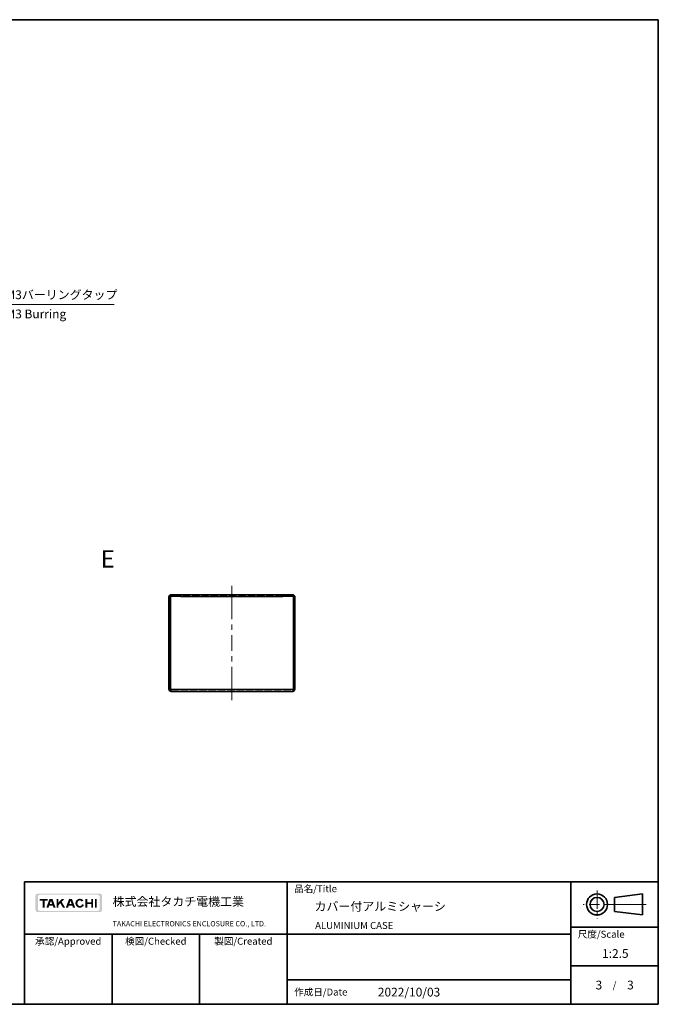
# Model space of a CAD drawing. Units: millimetres. Extents: x 36 to 2989, y 20 to 722.
# Drawn here: x 2533 to 2989, y 20 to 722 of the extents above; entities that cross this region are included whole.
import ezdxf
from ezdxf.enums import TextEntityAlignment as Align

# ---------------------------------------------------------------- set-up
doc = ezdxf.new("R2010")
doc.units = ezdxf.units.MM
doc.header["$LTSCALE"] = 2.5
doc.linetypes.add('CHAIN', pattern=[0.35429999999999995, 0.2362, -0.0295, 0.0591, -0.0295])
doc.linetypes.add('DASHED', pattern=[0.2067, 0.1654, -0.0413])
for name, color, linetype, lineweight in [('Border (ISO)', 7, 'Continuous', 35), ('Centerline (ISO)', 131, 'Continuous', 18), ('Hatch (ISO)', 1, 'Continuous', 18), ('Hidden (ISO)', 7, 'DASHED', 18), ('Hidden Narrow (ISO)', 7, 'DASHED', 18), ('Symbol (ISO)', 7, 'Continuous', 18), ('Symbol (ISO) @ 1', 7, 'Continuous', 18), ('Title (ISO)', 7, 'Continuous', 35), ('Visible (ISO)', 7, 'Continuous', 35), ('Visible Narrow (ISO)', 7, 'Continuous', 25)]:
    doc.layers.add(name, color=color, linetype=linetype, lineweight=lineweight)
doc.styles.add('Note Text (TK)', font='txt')
doc.styles.add('文字スタイル67', font='arial.ttf')
doc.styles.add('文字スタイル76', font='txt')

# ---------------------------------------------------------------- blocks, each defined once
blk = doc.blocks.new('図面枠 tk図枠')
at = {"layer": 'Border (ISO)'}
for p, q in [((14.49999999999999, 289), (405.4999999999999, 289)), ((405.4999999999999, 289), (405.4999999999999, 8.000000000000007)), ((14.50000000000001, 8.000000000000007), (405.4999999999999, 8.000000000000007))]:
    blk.add_line(p, q, dxfattribs=at)
blk = doc.blocks.new('表題欄 tk表題欄')
at = {"layer": 'Hatch (ISO)'}
h = blk.add_hatch(color=256, dxfattribs=at)
edge = h.paths.add_edge_path(flags=0)
edge.add_arc((95.57537688673352, 236.2990653650367), 0.5958259999999996, 269.9999999999897, 360)
edge.add_line((96.17120288673351, 236.2990653650368), (96.17120288673348, 239.7107813650365))
edge.add_arc((95.5753768867335, 239.7107813650366), 0.5958259999999996, 0, 90.0000000000068)
edge.add_line((95.57537688673342, 240.3066073650366), (79.13710888673356, 240.3066073650366))
edge.add_arc((79.13710888673353, 239.7107813650366), 0.5958259999999996, 89.99999999999744, 180)
edge.add_line((78.54128288673353, 239.7107813650365), (78.54128288673331, 236.2990653650368))
edge.add_arc((79.13710888673332, 236.2990653650365), 0.5958259999999996, 180, 270.0000000000231)
edge.add_line((79.13710888673356, 235.7032393650365), (95.57537688673342, 235.7032393650367))
edge = h.paths.add_edge_path()
edge.add_line((77.83935088673357, 239.9556413650366), (77.83935088673357, 236.0542053650368))
edge.add_arc((78.54128288673346, 236.0542053650367), 0.7019319999998935, 180, 270.0000000000087)
edge.add_line((78.54128288673357, 235.3522733650368), (96.17120288673352, 235.3522733650368))
edge.add_arc((96.17120288673351, 236.0542053650367), 0.7019319999998921, 270, 360)
edge.add_line((96.8731348867334, 236.0542053650368), (96.87313488673352, 239.9556413650366))
edge.add_arc((96.1712028867336, 239.9556413650367), 0.7019319999998921, 0, 90.00000000000873)
edge.add_line((96.17120288673348, 240.6575733650367), (78.54128288673357, 240.6575733650366))
edge.add_arc((78.54128288673357, 239.9556413650366), 0.7019319999999984, 90, 180)
for points in [[(79.07181288673355, 239.1476033650369), (79.07181288673355, 238.6578833650367), (79.92066088673353, 238.6578833650367), (79.92066088673353, 236.6581933650368), (80.50832488673353, 236.6581933650368), (80.50832488673353, 238.6578833650367), (81.35717288673355, 238.6578833650367), (81.35717288673355, 239.1476033650369)], [(85.68407849525303, 236.6581933650368), (84.9434673993943, 237.8918698287545), (84.41792288673358, 237.3246628822781), (84.41792288673358, 236.6581933650368), (83.89555488673355, 236.6581933650368), (83.89555488673355, 239.1476033650369), (84.41792288673358, 239.1476033650369), (84.41792288673358, 238.0993979968839), (85.38913556809511, 239.1476033650369), (86.10696490847272, 239.1476033650369), (85.31925422435492, 238.2974470774499), (86.30334488673353, 236.6581933650368)], [(92.09142939614459, 239.1476033650369), (92.09142939614459, 236.6581933650368), (92.60971639614465, 236.6581933650368), (92.60971639614465, 237.6580383650368), (93.76872039614462, 237.6580383650368), (93.76872039614462, 236.6581933650368), (94.28700739614459, 236.6581933650368), (94.28700739614459, 239.1476033650369), (93.76872039614462, 239.1476033650369), (93.76872039614462, 238.1477583650367), (92.60971639614465, 238.1477583650367), (92.60971639614465, 239.1476033650369)], [(94.84202339614467, 239.1476033650369), (94.84202339614467, 236.6581933650368), (95.36439139614473, 236.6581933650368), (95.36439139614473, 239.1476033650369)]]:
    blk.add_hatch(color=256, dxfattribs=at).paths.add_polyline_path(points)
h = blk.add_hatch(color=256, dxfattribs=at)
h.paths.add_polyline_path([(82.59020695886475, 237.7110913650368), (81.95242681460243, 237.7110913650368), (82.27131688673356, 238.5794973650367)], flags=0)
h.paths.add_polyline_path([(82.77903014574996, 237.1968853650368), (81.76360362771717, 237.1968853650368), (81.56578886050404, 236.6581933650368), (80.94907288673355, 236.6581933650368), (81.86321688673357, 239.1476033650369), (82.67941688673353, 239.1476033650369), (83.59356088673351, 236.6581933650368), (82.97684491296302, 236.6581933650368)])
h = blk.add_hatch(color=256, dxfattribs=at)
h.paths.add_polyline_path([(87.52707281460246, 237.7110913650368), (88.16485295886469, 237.7110913650368), (87.84596288673359, 238.5794973650367)], flags=0)
h.paths.add_polyline_path([(87.14043486050403, 236.6581933650368), (87.3382496277172, 237.1968853650368), (88.35367614574989, 237.1968853650368), (88.551490912963, 236.6581933650368), (89.16820688673343, 236.6581933650368), (88.25406288673352, 239.1476033650369), (87.43786288673356, 239.1476033650369), (86.52371888673358, 236.6581933650368)])
h = blk.add_hatch(color=256, dxfattribs=at)
edge = h.paths.add_edge_path()
edge.add_arc((90.52309888673334, 237.9028983650369), 1.273272000000011, 38.55054079078439, 336.5820184016556)
edge.add_line((91.69149139614446, 237.3968543650369), (91.17255542714857, 237.6216113977801))
edge.add_ellipse((90.52309888673352, 237.9028983650369), major_axis=(0, -0.7998759999999119), ratio=0.8673469387756529, start_angle=128.5505407907963, end_angle=426.582018401653, ccw=False)
edge.add_line((91.09381514418376, 238.3576891122095), (91.51887237036831, 238.6964075050431))
at = {"layer": 'Title (ISO)'}
for p, q in [((74.70882392282105, 244.052739026017), (255.7088239228211, 244.052739026017)), ((74.70882392282105, 209.052739026017), (74.70882392282105, 244.052739026017)), ((149.7088239228211, 244.052739026017), (149.7088239228211, 209.052739026017)), ((230.7088239228211, 244.052739026017), (230.7088239228211, 209.052739026017)), ((255.7088239228211, 244.052739026017), (255.7088239228211, 209.052739026017)), ((243.2088239228211, 239.552739026017), (251.2088239228211, 240.5527390260171)), ((243.2088239228211, 239.552739026017), (243.2088239228211, 235.552739026017)), ((251.2088239228211, 234.552739026017), (251.2088239228211, 240.5527390260171)), ((243.2088239228211, 235.552739026017), (251.2088239228211, 234.552739026017)), ((230.7088239228211, 231.052739026017), (255.7088239228211, 231.052739026017)), ((74.70882392282105, 229.052739026017), (230.7088239228211, 229.052739026017)), ((99.70882392282108, 229.052739026017), (99.70882392282108, 209.052739026017)), ((124.708823922821, 229.052739026017), (124.708823922821, 209.052739026017)), ((230.7088239228211, 220.052739026017), (255.7088239228211, 220.052739026017)), ((149.7088239228211, 216.052739026017), (230.7088239228211, 216.052739026017)), ((255.7088239228211, 209.052739026017), (74.70882392282105, 209.052739026017))]:
    blk.add_line(p, q, dxfattribs=at)
at = {"layer": 'Title (ISO)', "color": 4, "linetype": 'CHAIN', "lineweight": 18, "ltscale": 8.889559745788574}
blk.add_line((238.2088239228211, 241.552739026017), (238.2088239228211, 233.552739026017), dxfattribs=at)
at = {"layer": 'Title (ISO)', "color": 4, "linetype": 'CHAIN', "lineweight": 18, "ltscale": 20.00163269042969}
blk.add_line((252.2088239228211, 237.552739026017), (234.2088239228211, 237.552739026017), dxfattribs=at)
at = {"layer": 'Title (ISO)'}
for radius in [3, 2]:
    blk.add_circle((238.2088239228211, 237.552739026017), radius, dxfattribs=at)
at = {"layer": 'Title (ISO)', "color": 1, "char_height": 2.000000029802322, "line_spacing_factor": 1.5, "style": 'Note Text (TK)'}
for s, insert, width, attachment_point in [('\\fＭＳ Ｐゴシック|b0|i0;品名/Title', (151.708823922821, 242.052739026017), 13.06432723999025, 4), ('\\fＭＳ Ｐゴシック|b0|i0;承認/Approved', (87.20882392282108, 227.052739026017), 19.32163715362549, 5), ('\\fＭＳ Ｐゴシック|b0|i0;検図/Checked', (112.208823922821, 227.052739026017), 18.32748532295227, 5), ('\\fＭＳ Ｐゴシック|b0|i0;製図/Created', (137.2088239228211, 227.052739026017), 17.47368454933166, 5), ('\\fＭＳ Ｐゴシック|b0|i0;尺度/Scale', (232.7088239228211, 229.052739026017), 14.33918118476867, 4), ('\\fＭＳ Ｐゴシック|b0|i0;作成日/Date', (151.708823922821, 212.552739026017), 16.39766097068788, 4)]:
    blk.add_mtext(s, dxfattribs=dict(at, insert=insert, width=width, attachment_point=attachment_point))
at = {"layer": 'Title (ISO)', "color": 7, "line_spacing_factor": 1.5, "style": 'Note Text (TK)'}
for s, insert, char_height, attachment_point in [('株式会社タカチ電機工業', (99.87313488673345, 238.052739026017), 2.5, 4), ('\\fＭＳ Ｐゴシック|b0|i0;/', (243.2088239228211, 214.552739026017), 2.000000029802322, 5)]:
    blk.add_mtext(s, dxfattribs=dict(at, insert=insert, char_height=char_height, attachment_point=attachment_point))
at = {"layer": 'Title (ISO)', "color": 7, "insert": (99.87313488673342, 232.052739026017), "char_height": 1.49859994649887, "width": 48.16879749298095, "attachment_point": 4, "line_spacing_factor": 1.5, "style": 'Note Text (TK)'}
blk.add_mtext('\\fArial|b0|i0;TAKACHI ELECTRONICS ENCLOSURE CO., LTD.', dxfattribs=at)
at = {"layer": 'Title (ISO)', "color": 7}
for tag, p, height, style in [('<品名>_001', (157.5383693773665, 235.7530231169261), 2.5, 'Note Text (TK)'), ('<Title>_001', (157.7088239228211, 230.5527390111159), 2.000000029802322, '文字スタイル67'), ('<尺度>_001', (239.6434830137302, 222.302739026017), 2.5, 'Note Text (TK)'), ('作成日_001', (175.617914831912, 211.2814322078352), 2.5, 'Note Text (TK)'), ('<ページ_No.>_001', (237.9488807410029, 213.302739026017), 2.5, 'Note Text (TK)'), ('<総ページ数>_001', (246.7997330137301, 213.302739026017), 2.5, 'Note Text (TK)')]:
    blk.add_attdef(tag, p, '', height=height, dxfattribs=dict(at, style=style))
blk = doc.blocks.new('引出線注記3')
at = {"layer": 'Symbol (ISO)', "color": 100}
for p, q in [((200.3188364012395, 197.31303717729), (213.3681665084422, 207.6972159611136)), ((213.3681665084422, 207.6972159611136), (215.8681665084422, 207.6972159611136)), ((215.8681665084422, 207.6972159611136), (250.0640736243785, 207.6972159611136)), ((200.0075006250421, 197.7042788346574), (198.3626281144026, 195.756358296303)), ((200.3188364012395, 197.31303717729), (198.3626281144026, 195.756358296303)), ((198.3626281144026, 195.756358296303), (200.6301721774369, 196.9217955199226)), ((200.6301721774369, 196.9217955199226), (200.0075006250421, 197.7042788346574))]:
    blk.add_line(p, q, dxfattribs=at)
at = {"layer": 'Symbol (ISO)', "color": 100, "flags": 128}
blk.add_lwpolyline([(200.007495880127, 197.7042770385742), (198.3626365661621, 195.7563591003418), (200.6301689147949, 196.9217872619629), (200.007495880127, 197.7042770385742)], dxfattribs=at)
at = {"layer": 'Symbol (ISO)', "color": 100}
blk.add_solid([(200.007495880127, 197.7042770385742), (198.3626365661621, 195.7563591003418), (200.6301689147949, 196.9217872619629), (200.007495880127, 197.7042770385742)], dxfattribs=at)
at = {"layer": 'Symbol (ISO)', "color": 7, "char_height": 2.5, "attachment_point": 7, "style": 'Note Text (TK)'}
for s, insert in [('4-M3バーリングタップ', (216.0121668770832, 208.4673182981163)), ('4-M3 Burring', (216.0121668770832, 202.9909005703479))]:
    blk.add_mtext(s, dxfattribs=dict(at, insert=insert))

msp = doc.modelspace()

# ---------------------------------------------------------------- linework, layer by layer
at = {"layer": 'Centerline (ISO)'}
for p, q in [((2684.353036822531, 312.2622416713308), (2684.353036822531, 318.5122416713308)), ((2684.353036822531, 312.2622416713308), (2684.353036822531, 306.0122416713308)), ((2684.353036822531, 243.2622416713321), (2684.353036822531, 249.5122416713321)), ((2684.353036822531, 243.2622416713321), (2684.353036822531, 237.0122416713321))]:
    msp.add_line(p, q, dxfattribs=at)
at = {"layer": 'Centerline (ISO)', "linetype": 'Continuous'}
for p, q in [((2684.353036822531, 306.0122416713308), (2684.353036822531, 294.6789083379979)), ((2684.353036822531, 290.9289083379979), (2684.353036822531, 287.1789083379979)), ((2684.353036822531, 283.4289083379979), (2684.353036822531, 272.095575004665)), ((2684.353036822531, 268.345575004665), (2684.353036822531, 264.595575004665)), ((2684.353036822531, 260.845575004665), (2684.353036822531, 249.5122416713321))]:
    msp.add_line(p, q, dxfattribs=at)
at = {"layer": 'Hidden (ISO)', "ltscale": 0.7617786526679993}
for p, q in [((2642.853036822526, 312.2622416713322), (2642.853036822526, 311.2622416713322)), ((2643.123536822526, 311.2622416713322), (2643.123536822526, 312.2622416713322)), ((2645.582536822526, 311.2622416713323), (2645.582536822526, 312.2622416713322)), ((2645.753036822529, 312.2622416713322), (2645.753036822529, 311.2622416713323)), ((2645.853036822526, 311.2622416713323), (2645.853036822526, 312.2622416713322)), ((2645.953036822529, 312.2622416713308), (2645.953036822529, 311.2622416713308)), ((2722.75303682253, 312.2622416713308), (2722.75303682253, 311.2622416713308)), ((2722.853036822526, 312.2622416713322), (2722.853036822526, 311.2622416713323)), ((2722.95303682253, 312.2622416713332), (2722.95303682253, 311.2622416713331)), ((2723.123536822527, 311.2622416713323), (2723.123536822527, 312.2622416713322)), ((2725.582536822527, 311.2622416713322), (2725.582536822527, 312.2622416713322)), ((2725.853036822527, 311.2622416713322), (2725.853036822527, 312.2622416713322)), ((2640.97803682253, 244.2622416713321), (2640.97803682253, 243.2622416713321)), ((2727.72803682253, 244.2622416713321), (2727.72803682253, 243.2622416713321))]:
    msp.add_line(p, q, dxfattribs=at)
at = {"layer": 'Hidden (ISO)', "ltscale": 12.80731868743896}
msp.add_line((2720.753036822531, 311.2622416713307), (2647.95303682253, 311.2622416713307), dxfattribs=at)
at = {"layer": 'Hidden (ISO)', "ltscale": 12.91355037689209}
msp.add_line((2640.97803682253, 244.2622416713321), (2727.72803682253, 244.2622416713321), dxfattribs=at)
at = {"layer": 'Hidden (ISO)', "ltscale": 0.8430421352386473}
for points in [[(2640.97803682253, 244.2622416713322), (2640.803036822529, 244.2622416713322), (2640.62803682253, 244.5599924365832), (2640.453036822531, 244.8872416713322)], [(2727.72803682253, 244.2622416713322), (2727.903036822532, 244.2622416713322), (2728.078036822533, 244.5599924365832), (2728.25303682253, 244.8872416713322)]]:
    msp.add_open_spline(points, degree=3, dxfattribs=at)
at = {"layer": 'Hidden Narrow (ISO)', "ltscale": 1.254129171371459}
msp.add_open_spline([(2640.97803682253, 244.2622416713322), (2640.94605827892, 244.2622416713322), (2640.914573117185, 244.2646959767356), (2640.854393818911, 244.2738696029182), (2640.826440171073, 244.2802861679074), (2640.759025399966, 244.3003002996845), (2640.723996304829, 244.3152197866461), (2640.653995651066, 244.3509059399008), (2640.626167592536, 244.3700030788386), (2640.576919253097, 244.406698028241), (2640.559783286341, 244.4225075805936), (2640.54746531816, 244.4342149837916)], degree=3, knots=[-0.1636074478774262, -0.1636074478774262, -0.1636074478774262, -0.1636074478774262, -0.1433548622039013, -0.1433548622039013, -0.1239362005959651, -0.1239362005959651, -0.0935417348072299, -0.0935417348072299, -0.0525960354008315, -0.0525960354008315, 0, 0, 0, 0], dxfattribs=at)
at = {"layer": 'Hidden Narrow (ISO)', "ltscale": 1.25412893295288}
msp.add_open_spline([(2728.158608326901, 244.4342149837916), (2728.145403909039, 244.4216650695819), (2728.126669942874, 244.4042761218299), (2728.072712117167, 244.3651539023054), (2728.044355396575, 244.3463499916825), (2727.973348731187, 244.3113633413096), (2727.937190229698, 244.2966606718442), (2727.843520937823, 244.2706738414592), (2727.787310798436, 244.2622416713322), (2727.72803682253, 244.2622416713322)], degree=3, knots=[-0.1652992100714637, -0.1652992100714637, -0.1652992100714637, -0.1652992100714637, -0.108292419998792, -0.108292419998792, -0.0684526751373712, -0.0684526751373712, -0.0377086634311155, -0.0377086634311155, 0, 0, 0, 0], dxfattribs=at)
at = {"layer": 'Visible (ISO)'}
for p, q in [((2639.353036822531, 310.6372416713321), (2639.353036822531, 244.8872416713321)), ((2640.35303682253, 310.6372416713321), (2640.353036822531, 244.8872416713321)), ((2640.45303682253, 310.6622416713316), (2640.453036822531, 244.8872416713322)), ((2647.94303682253, 311.1622416713316), (2640.95303682253, 311.1622416713316)), ((2647.85303682253, 312.2622416713322), (2640.97803682253, 312.2622416713322)), ((2647.85303682253, 311.2622416713323), (2640.97803682253, 311.2622416713322)), ((2647.95303682253, 312.2622416713308), (2647.853036822529, 312.2622416713308)), ((2647.85303682253, 311.2622416713323), (2647.85303682253, 312.2622416713322)), ((2647.853036822529, 311.2622416713308), (2647.95303682253, 311.2622416713308)), ((2647.94303682253, 310.6272416713308), (2647.94303682253, 311.1622416713316)), ((2647.953036822531, 310.6272416713308), (2647.94303682253, 310.6272416713308)), ((2647.95303682253, 312.2622416713308), (2720.753036822531, 312.2622416713308)), ((2647.95303682253, 312.2622416713308), (2647.953036822531, 310.6372416713308)), ((2647.953036822531, 310.6372416713308), (2647.953036822531, 310.6272416713308)), ((2720.75303682253, 312.2622416713308), (2720.85303682253, 312.2622416713308)), ((2720.753036822531, 310.6372416713307), (2720.753036822531, 312.2622416713308)), ((2720.75303682253, 311.2622416713308), (2720.85303682253, 311.2622416713308)), ((2720.753036822531, 310.6272416713308), (2720.753036822531, 310.6372416713308)), ((2720.763036822531, 310.6272416713308), (2720.753036822531, 310.6272416713308)), ((2720.763036822531, 311.1622416713336), (2720.763036822531, 310.6272416713308)), ((2727.753036822532, 311.1622416713336), (2720.763036822531, 311.1622416713336)), ((2720.853036822531, 311.2622416713323), (2720.853036822531, 312.2622416713322)), ((2727.728036822532, 312.2622416713322), (2720.853036822531, 312.2622416713322)), ((2720.853036822531, 311.2622416713323), (2727.728036822532, 311.2622416713322)), ((2728.253036822531, 310.6622416713336), (2728.253036822531, 244.8872416713322)), ((2728.353036822531, 310.6372416713322), (2728.353036822531, 244.8872416713321)), ((2729.35303682253, 244.8872416713321), (2729.353036822531, 310.6372416713321)), ((2639.353036822531, 244.8872416713321), (2640.353036822531, 244.8872416713321)), ((2727.72803682253, 243.2622416713321), (2640.97803682253, 243.2622416713321)), ((2728.353036822531, 244.8872416713321), (2729.35303682253, 244.8872416713321))]:
    msp.add_line(p, q, dxfattribs=at)
for centre, radius, start, end in [((2640.97803682253, 310.6372416713322), 1.625000000000005, 90, 180), ((2640.97803682253, 310.6372416713321), 0.6250000000000178, 90, 180), ((2640.95303682253, 310.6622416713316), 0.4999999999999984, 90, 180), ((2727.728036822532, 310.6372416713322), 1.624999999999969, 0, 90), ((2727.728036822532, 310.6372416713322), 0.6249999999999734, 0, 90), ((2727.753036822532, 310.6622416713336), 0.4999999999999984, 0, 90)]:
    msp.add_arc(centre, radius, start, end, dxfattribs=at)
for points, knots in [([(2639.353036822531, 244.8872416713321), (2639.353036822531, 244.2392302374743), (2639.780543313027, 243.6118777573425), (2640.38364918793, 243.3748500752718), (2640.572429700949, 243.3006571196349), (2640.775200246041, 243.2622416713321), (2640.97803682253, 243.2622416713321)], [-1, -1, -1, -1, -0.2383934310506134, -0.2383934310506134, -0.2383934310506134, 0, 0, 0, 0]), ([(2640.547465318161, 244.4342149837854), (2640.648903529736, 243.960576939866), (2640.751075286869, 243.5559004304508), (2640.852880271222, 243.3748500752847), (2640.894599121657, 243.3006571196394), (2640.936317972094, 243.2622416713321), (2640.97803682253, 243.2622416713321)], [-0.820136198798697, -0.820136198798697, -0.820136198798697, -0.820136198798697, -0.2383934310644602, -0.2383934310644602, -0.2383934310644602, 0, 0, 0, 0]), ([(2729.35303682253, 244.8872416713322), (2729.35303682253, 244.2392302374773), (2728.925530332038, 243.6118777573481), (2728.32242445714, 243.3748500752751), (2728.133643944118, 243.3006571196361), (2727.930873399023, 243.2622416713321), (2727.72803682253, 243.2622416713321)], [-1, -1, -1, -1, -0.2383934310541473, -0.2383934310541473, -0.2383934310541473, 0, 0, 0, 0]), ([(2728.1586083269, 244.4342149837854), (2728.057170115325, 243.9605769398667), (2727.954998358192, 243.5559004304516), (2727.85319337384, 243.3748500752853), (2727.811474523404, 243.3006571196396), (2727.769755672968, 243.2622416713321), (2727.72803682253, 243.2622416713321)], [-0.8201361987987009, -0.8201361987987009, -0.8201361987987009, -0.8201361987987009, -0.238393431065075, -0.238393431065075, -0.238393431065075, 0, 0, 0, 0])]:
    msp.add_open_spline(points, degree=3, knots=knots, dxfattribs=at)
for points in [[(2640.554139881502, 244.4409585464714), (2640.432368580687, 244.5572653002325), (2640.353036822531, 244.7183237470187), (2640.353036822531, 244.8872416713321)], [(2640.453036822531, 244.8872416713322), (2640.484512987741, 244.7342049139465), (2640.51610255212, 244.5806548601326), (2640.547465318161, 244.4342149837854)], [(2728.151933763558, 244.4409585464714), (2728.273705064374, 244.5572653002325), (2728.353036822531, 244.7183237470187), (2728.353036822531, 244.8872416713322)], [(2728.253036822531, 244.8872416713322), (2728.221560657321, 244.7342049139465), (2728.189971092942, 244.5806548601326), (2728.1586083269, 244.4342149837854)]]:
    msp.add_open_spline(points, degree=3, dxfattribs=at)
at = {"layer": 'Visible Narrow (ISO)'}
for p, q in [((2640.35303682253, 310.6372416713321), (2639.353036822531, 310.6372416713321)), ((2640.97803682253, 312.2622416713322), (2640.97803682253, 311.2622416713322)), ((2720.753036822531, 310.6372416713308), (2647.953036822531, 310.6372416713308)), ((2727.728036822532, 311.2622416713322), (2727.728036822532, 312.2622416713322)), ((2729.353036822531, 310.6372416713321), (2728.353036822531, 310.6372416713322)), ((2640.453036822531, 244.8872416713322), (2728.253036822531, 244.8872416713322))]:
    msp.add_line(p, q, dxfattribs=at)

# ---------------------------------------------------------------- block references
at = {"xscale": 2.5, "yscale": 2.5, "zscale": 2.5}
msp.add_blockref('図面枠 tk図枠', (1975, 0), dxfattribs=at)
ref = msp.add_blockref('表題欄 tk表題欄', (2349.477940192947, -502.6318475650425), dxfattribs=dict(xscale=2.5, yscale=2.5, zscale=2.5))
ref.add_attrib('<品名>_001', 'カバー付アルミシャーシ', (2743.323863636364, 86.75071022727276), dxfattribs={"layer": 'Title (ISO)', "color": 7, "height": 6.25, "style": 'Note Text (TK)'})
ref.add_attrib('<尺度>_001', '1:2.5', (2948.586647727273, 53.12500000000008), dxfattribs={"layer": 'Title (ISO)', "color": 7, "height": 6.25, "style": 'Note Text (TK)'})
ref.add_attrib('作成日_001', '2022/10/03', (2788.522727272728, 25.57173295454551), dxfattribs={"layer": 'Title (ISO)', "color": 7, "height": 6.25, "style": 'Note Text (TK)'})
ref.add_attrib('<Title>_001', 'ALUMINIUM CASE', (2743.75, 73.74999996274711), dxfattribs={"layer": 'Title (ISO)', "color": 7, "height": 5.000000074505805, "style": '文字スタイル67'})
ref.add_attrib('<ページ_No.>_001', '3', (2943.977272727273, 30.62500000000003), dxfattribs={"layer": 'Title (ISO)', "color": 7, "height": 6.25, "style": 'Note Text (TK)'})
ref.add_attrib('<総ページ数>_001', '3', (2966.477272727273, 30.62500000000003), dxfattribs={"layer": 'Title (ISO)', "color": 7, "height": 6.25, "style": 'Note Text (TK)'})
at = {"layer": 'Symbol (ISO)', "xscale": 2.5, "yscale": 2.5, "zscale": 2.5}
msp.add_blockref('引出線注記3', (1975, 0), dxfattribs=at)

# ---------------------------------------------------------------- texts
at = {"layer": 'Symbol (ISO) @ 1', "color": 7, "style": '文字スタイル76'}
msp.add_text('E', height=12.5, dxfattribs=at).set_placement((2590.658734259084, 337.7439957465786), align=Align.MIDDLE_LEFT)

doc.saveas('drawing.dxf')
